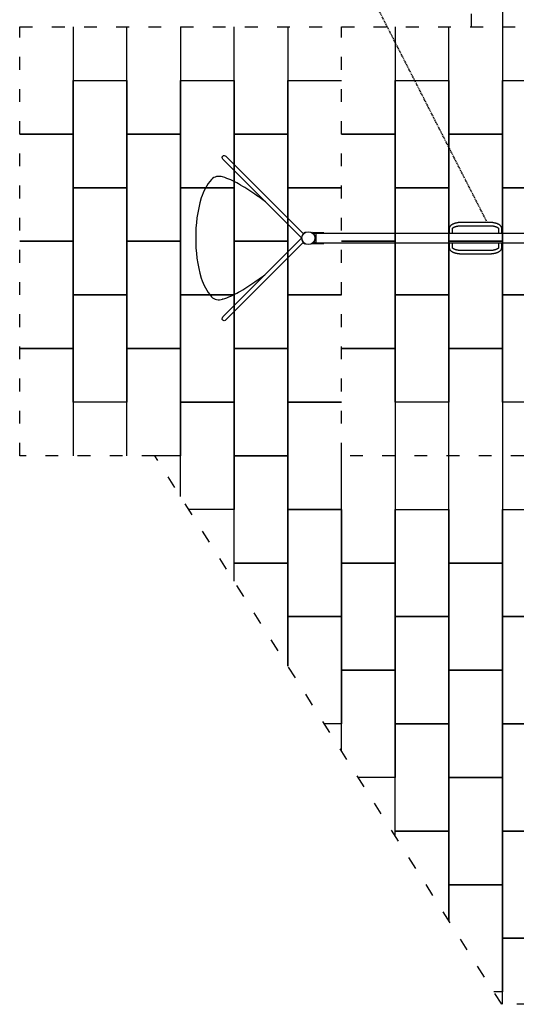
# Model space of a CAD drawing. Extents: x -18723 to -3223, y -2611 to 13012.
# Drawn here: x -18723 to -14094, y -2166 to 7015 of the extents above; entities that cross this region are included whole.
import ezdxf

# ---------------------------------------------------------------- set-up
doc = ezdxf.new("R2010")
doc.units = 0
doc.header["$MEASUREMENT"] = 0
doc.linetypes.add('ACAD_ISO03W100', pattern=[30, 12, -18])
doc.linetypes.add('TRATTEGGIATAX2', pattern=[1.5, 1, -0.5])
doc.layers.get('0').update_dxf_attribs({"linetype": 'CONTINUOUS'})
doc.layers.add('PAVIM_15', color=6, linetype='CONTINUOUS')
doc.layers.add('PAVIM_75', color=4, linetype='CONTINUOUS')
doc.layers.add('SICUREZZA', color=5, linetype='ACAD_ISO03W100', lineweight=30)

# ---------------------------------------------------------------- blocks, each defined once
blk = doc.blocks.new('A$C667D0C44')
for p, q in [((254, 5895.6), (987.1, 5162.5)), ((1003.4, 5202.8), (282.3, 5923.9)), ((2363.8, 5249.6), (2363.8, 5205.8)), ((2393.8, 5205.8), (2393.8, 5249.6)), ((2738.8, 5306.8), (2478.8, 5306.8)), ((2478.8, 5276.8), (2738.8, 5276.8)), ((2823.8, 5249.6), (2823.8, 5205.8)), ((2853.8, 5205.8), (2853.8, 5249.6)), ((987.1, 5159.1), (254, 4426)), ((985.4, 5157.4), (985.4, 5164.3)), ((1018.6, 5214.8), (1020.1, 5212.2)), ((1083.6, 5214.8), (1082.1, 5212.2)), ((1195.8, 5209.8), (1095.8, 5209.8)), ((1095.8, 5209.8), (1095.8, 5205.8)), ((1095.8, 5205.8), (1119.3, 5205.8)), ((1119.3, 5205.8), (4099.3, 5205.8)), ((1119.3, 5205.8), (1119.3, 5115.8)), ((1195.8, 5209.8), (1195.8, 5205.8)), ((282.3, 4397.7), (1003.4, 5118.9)), ((1020.1, 5109.4), (1018.6, 5106.8)), ((1082.1, 5109.4), (1083.6, 5106.8)), ((1095.8, 5115.8), (1095.8, 5111.8)), ((1119.3, 5115.8), (1095.8, 5115.8)), ((1095.8, 5111.8), (1195.8, 5111.8)), ((1119.3, 5115.8), (4099.3, 5115.8)), ((1195.8, 5115.8), (1195.8, 5111.8)), ((2363.8, 5115.8), (2363.8, 5072.1)), ((2393.8, 5072.1), (2393.8, 5115.8)), ((2823.8, 5115.8), (2823.8, 5072.1)), ((2853.8, 5072.1), (2853.8, 5115.8)), ((2738.8, 5044.8), (2478.8, 5044.8)), ((2478.8, 5014.8), (2738.8, 5014.8)), ((250.1, 4590.8), (250.1, 4591.5)), ((250.1, 4590.8), (248, 4590.8))]:
    blk.add_line(p, q)
blk.add_circle((1051.1, 5160.8), 60)
for centre, radius, start, end in [((595.3, 5348), 576, 141.24485, 160.92923), ((217.5, 5631.9), 104.8, 71.42875, 132.92997), ((-9.3, 4914.4), 857.3, 61.44566, 72.33139), ((-22447.1, -30236.1), 42556.7, 57.2886, 57.52896), ((1337.8, 5170.7), 1337.9, 164.1422, 180.37826), ((-634, 3835.9), 2101.3, 52.277, 55.67607), ((1338.1, 5152.4), 1338.1, 179.59392, 195.85708), ((1049.1, 5160.8), 62, 119.42871, 240.57129), ((1053.1, 5160.8), 62, 299.42871, 60.57129), ((595.3, 4975), 576, 199.07077, 218.75515), ((-634, 6487.1), 2101.3, 304.32393, 307.93144), ((-22447.1, 40559.1), 42556.7, 302.47104, 302.7114), ((217.5, 4691.1), 104.8, 227.07003, 288.57125), ((-9.3, 5408.6), 857.3, 287.66861, 298.55434)]:
    blk.add_arc(centre, radius, start, end)
at = {"extrusion": (0, 0, -1)}
for centre, major_axis in [((268.2, 5909.7), (-16.3, 16.3)), ((268.2, 4411.9), (-16.3, -16.3))]:
    blk.add_ellipse(centre, major_axis=major_axis, ratio=0.866025, start_param=-1.570796, end_param=1.570796, dxfattribs=at)
for points, knots in [([(2478.8, 5306.8), (2476.3, 5306.8), (2473.8, 5306.8), (2468.6, 5306.6), (2465.9, 5306.5), (2460.6, 5306.2), (2458, 5306), (2452.9, 5305.5), (2450.4, 5305.2), (2445.7, 5304.6), (2443.3, 5304.3), (2438.3, 5303.5), (2435.9, 5303), (2431, 5302.1), (2428.5, 5301.5), (2423.9, 5300.4), (2421.7, 5299.9), (2418.1, 5298.9), (2416.6, 5298.4), (2413.6, 5297.5), (2412.1, 5297), (2409.1, 5296), (2407.6, 5295.4), (2404.8, 5294.3), (2403.5, 5293.8), (2400.5, 5292.5), (2398.7, 5291.8), (2395.3, 5290.1), (2393.6, 5289.2), (2390.4, 5287.4), (2388.8, 5286.5), (2385.7, 5284.5), (2384.2, 5283.5), (2381.3, 5281.3), (2380, 5280.2), (2377.4, 5278), (2376.1, 5276.8), (2373.9, 5274.4), (2372.8, 5273.1), (2370.9, 5270.6), (2370, 5269.3), (2368.4, 5266.7), (2367.6, 5265.3), (2366.2, 5262.3), (2365.7, 5260.8), (2364.7, 5257.6), (2364.3, 5255.9), (2363.9, 5252.7), (2363.8, 5251.1), (2363.8, 5249.6)], [326.522262, 326.522262, 326.522262, 326.522262, 333.824838, 333.824838, 341.127413, 341.127413, 348.429989, 348.429989, 355.732565, 355.732565, 363.069825, 363.069825, 370.407086, 370.407086, 377.744346, 377.744346, 385.081606, 385.081606, 390.182628, 390.182628, 395.283649, 395.283649, 400.384671, 400.384671, 405.485693, 405.485693, 412.495972, 412.495972, 419.506252, 419.506252, 426.516531, 426.516531, 433.526811, 433.526811, 440.537091, 440.537091, 447.54737, 447.54737, 454.55765, 454.55765, 461.567929, 461.567929, 468.621795, 468.621795, 475.675661, 475.675661, 482.729527, 482.729527, 489.783393, 489.783393, 489.783393, 489.783393]), ([(2393.8, 5249.6), (2393.8, 5249.7), (2393.8, 5249.8), (2393.8, 5250.2), (2393.8, 5250.4), (2394, 5250.8), (2394.1, 5251.1), (2394.4, 5251.7), (2394.5, 5252), (2395, 5252.7), (2395.3, 5253.1), (2396, 5254.1), (2396.4, 5254.6), (2397.5, 5255.6), (2398.1, 5256.2), (2399.4, 5257.4), (2400.1, 5257.9), (2401.6, 5259.1), (2402.5, 5259.6), (2404.4, 5260.9), (2405.5, 5261.5), (2407.7, 5262.7), (2408.9, 5263.4), (2411.4, 5264.5), (2412.6, 5265.1), (2414.8, 5266), (2415.9, 5266.5), (2418.1, 5267.3), (2419.2, 5267.7), (2421.6, 5268.5), (2422.8, 5268.9), (2425.3, 5269.7), (2426.5, 5270.1), (2429.4, 5270.9), (2431.2, 5271.3), (2435.2, 5272.3), (2437.2, 5272.7), (2441.4, 5273.5), (2443.5, 5273.9), (2447.7, 5274.6), (2449.8, 5274.9), (2453.9, 5275.4), (2456.1, 5275.7), (2460.5, 5276.1), (2462.8, 5276.3), (2467.5, 5276.6), (2469.8, 5276.7), (2474.4, 5276.8), (2476.6, 5276.8), (2478.8, 5276.8)], [135.767242, 135.767242, 135.767242, 135.767242, 141.158798, 141.158798, 146.550354, 146.550354, 151.94191, 151.94191, 157.333466, 157.333466, 162.975767, 162.975767, 168.618068, 168.618068, 174.260369, 174.260369, 179.90267, 179.90267, 185.614348, 185.614348, 191.326026, 191.326026, 197.037704, 197.037704, 202.749382, 202.749382, 207.12114, 207.12114, 211.492898, 211.492898, 215.864656, 215.864656, 220.236414, 220.236414, 226.634169, 226.634169, 233.031925, 233.031925, 239.42968, 239.42968, 245.827435, 245.827435, 252.254198, 252.254198, 258.68096, 258.68096, 265.107722, 265.107722, 271.534484, 271.534484, 271.534484, 271.534484]), ([(2853.8, 5249.6), (2853.8, 5251.1), (2853.6, 5252.7), (2853.2, 5255.9), (2852.8, 5257.6), (2851.9, 5260.8), (2851.3, 5262.3), (2849.9, 5265.3), (2849.1, 5266.7), (2847.5, 5269.3), (2846.6, 5270.6), (2844.7, 5273.1), (2843.6, 5274.4), (2841.4, 5276.8), (2840.1, 5278), (2837.5, 5280.2), (2836.2, 5281.3), (2833.3, 5283.5), (2831.8, 5284.5), (2828.7, 5286.5), (2827.1, 5287.4), (2823.9, 5289.2), (2822.2, 5290.1), (2818.8, 5291.8), (2817, 5292.5), (2814, 5293.8), (2812.7, 5294.3), (2809.9, 5295.4), (2808.4, 5296), (2805.4, 5297), (2803.9, 5297.5), (2800.9, 5298.4), (2799.4, 5298.9), (2795.8, 5299.9), (2793.6, 5300.4), (2789, 5301.5), (2786.6, 5302.1), (2781.6, 5303), (2779.2, 5303.5), (2774.2, 5304.3), (2771.8, 5304.6), (2767.1, 5305.2), (2764.6, 5305.5), (2759.5, 5306), (2756.9, 5306.2), (2751.6, 5306.5), (2748.9, 5306.6), (2743.7, 5306.8), (2741.2, 5306.8), (2738.8, 5306.8)], [163.261131, 163.261131, 163.261131, 163.261131, 170.314997, 170.314997, 177.368862, 177.368862, 184.422728, 184.422728, 191.476594, 191.476594, 198.486874, 198.486874, 205.497153, 205.497153, 212.507433, 212.507433, 219.517712, 219.517712, 226.527992, 226.527992, 233.538272, 233.538272, 240.548551, 240.548551, 247.558831, 247.558831, 252.659852, 252.659852, 257.760874, 257.760874, 262.861896, 262.861896, 267.962917, 267.962917, 275.300177, 275.300177, 282.637438, 282.637438, 289.974698, 289.974698, 297.311959, 297.311959, 304.614534, 304.614534, 311.91711, 311.91711, 319.219686, 319.219686, 326.522262, 326.522262, 326.522262, 326.522262]), ([(2738.8, 5276.8), (2740.9, 5276.8), (2743.1, 5276.8), (2747.7, 5276.7), (2750, 5276.6), (2754.7, 5276.3), (2757, 5276.1), (2761.4, 5275.7), (2763.6, 5275.4), (2767.7, 5274.9), (2769.8, 5274.6), (2774, 5273.9), (2776.1, 5273.5), (2780.3, 5272.7), (2782.4, 5272.3), (2786.3, 5271.3), (2788.1, 5270.9), (2791, 5270.1), (2792.2, 5269.7), (2794.7, 5268.9), (2795.9, 5268.5), (2798.3, 5267.7), (2799.4, 5267.3), (2801.6, 5266.5), (2802.7, 5266), (2804.9, 5265.1), (2806.1, 5264.5), (2808.6, 5263.4), (2809.8, 5262.7), (2812, 5261.5), (2813.1, 5260.9), (2815, 5259.6), (2815.9, 5259.1), (2817.4, 5257.9), (2818.1, 5257.4), (2819.4, 5256.2), (2820, 5255.6), (2821.1, 5254.6), (2821.5, 5254.1), (2822.3, 5253.1), (2822.5, 5252.7), (2823, 5252), (2823.2, 5251.7), (2823.4, 5251.1), (2823.5, 5250.8), (2823.7, 5250.4), (2823.7, 5250.2), (2823.7, 5249.8), (2823.8, 5249.7), (2823.8, 5249.6)], [271.534484, 271.534484, 271.534484, 271.534484, 277.961246, 277.961246, 284.388008, 284.388008, 290.814771, 290.814771, 297.241533, 297.241533, 303.639288, 303.639288, 310.037044, 310.037044, 316.434799, 316.434799, 322.832554, 322.832554, 327.204312, 327.204312, 331.57607, 331.57607, 335.947828, 335.947828, 340.319586, 340.319586, 346.031264, 346.031264, 351.742942, 351.742942, 357.45462, 357.45462, 363.166298, 363.166298, 368.808599, 368.808599, 374.4509, 374.4509, 380.093201, 380.093201, 385.735502, 385.735502, 391.127058, 391.127058, 396.518614, 396.518614, 401.91017, 401.91017, 407.301726, 407.301726, 407.301726, 407.301726]), ([(2363.8, 5072.1), (2363.8, 5070.5), (2363.9, 5068.9), (2364.3, 5065.7), (2364.7, 5064.1), (2365.7, 5060.9), (2366.2, 5059.3), (2367.6, 5056.3), (2368.4, 5054.9), (2370, 5052.3), (2370.9, 5051), (2372.8, 5048.5), (2373.9, 5047.3), (2376.1, 5044.9), (2377.4, 5043.7), (2380, 5041.4), (2381.3, 5040.3), (2384.2, 5038.2), (2385.7, 5037.1), (2388.8, 5035.2), (2390.4, 5034.2), (2393.6, 5032.4), (2395.3, 5031.5), (2398.7, 5029.9), (2400.5, 5029.1), (2403.5, 5027.8), (2404.8, 5027.3), (2407.6, 5026.2), (2409.1, 5025.7), (2412.1, 5024.6), (2413.6, 5024.1), (2416.6, 5023.2), (2418.1, 5022.8), (2421.7, 5021.8), (2423.9, 5021.2), (2428.5, 5020.1), (2431, 5019.6), (2435.9, 5018.6), (2438.3, 5018.2), (2443.3, 5017.4), (2445.7, 5017), (2450.4, 5016.4), (2452.9, 5016.1), (2458, 5015.7), (2460.6, 5015.5), (2465.9, 5015.1), (2468.6, 5015), (2473.8, 5014.8), (2476.3, 5014.8), (2478.8, 5014.8)], [163.261131, 163.261131, 163.261131, 163.261131, 170.314997, 170.314997, 177.368862, 177.368862, 184.422728, 184.422728, 191.476594, 191.476594, 198.486874, 198.486874, 205.497153, 205.497153, 212.507433, 212.507433, 219.517712, 219.517712, 226.527992, 226.527992, 233.538272, 233.538272, 240.548551, 240.548551, 247.558831, 247.558831, 252.659852, 252.659852, 257.760874, 257.760874, 262.861896, 262.861896, 267.962917, 267.962917, 275.300177, 275.300177, 282.637438, 282.637438, 289.974698, 289.974698, 297.311959, 297.311959, 304.614534, 304.614534, 311.91711, 311.91711, 319.219686, 319.219686, 326.522262, 326.522262, 326.522262, 326.522262]), ([(2478.8, 5044.8), (2476.6, 5044.8), (2474.4, 5044.8), (2469.8, 5045), (2467.5, 5045.1), (2462.8, 5045.4), (2460.5, 5045.6), (2456.1, 5046), (2453.9, 5046.2), (2449.8, 5046.7), (2447.7, 5047), (2443.5, 5047.7), (2441.4, 5048.1), (2437.2, 5048.9), (2435.2, 5049.4), (2431.2, 5050.3), (2429.4, 5050.8), (2426.5, 5051.6), (2425.3, 5051.9), (2422.8, 5052.7), (2421.6, 5053.1), (2419.2, 5053.9), (2418.1, 5054.3), (2415.9, 5055.2), (2414.8, 5055.6), (2412.6, 5056.5), (2411.4, 5057.1), (2408.9, 5058.3), (2407.7, 5058.9), (2405.5, 5060.1), (2404.4, 5060.8), (2402.5, 5062), (2401.6, 5062.6), (2400.1, 5063.7), (2399.4, 5064.3), (2398.1, 5065.4), (2397.5, 5066), (2396.4, 5067.1), (2396, 5067.6), (2395.3, 5068.5), (2395, 5068.9), (2394.5, 5069.7), (2394.4, 5070), (2394.1, 5070.6), (2394, 5070.8), (2393.8, 5071.3), (2393.8, 5071.5), (2393.8, 5071.8), (2393.8, 5071.9), (2393.8, 5072.1)], [-135.767242, -135.767242, -135.767242, -135.767242, -129.34048, -129.34048, -122.913718, -122.913718, -116.486956, -116.486956, -110.060193, -110.060193, -103.662438, -103.662438, -97.264683, -97.264683, -90.866927, -90.866927, -84.469172, -84.469172, -80.097414, -80.097414, -75.725656, -75.725656, -71.353898, -71.353898, -66.98214, -66.98214, -61.270462, -61.270462, -55.558784, -55.558784, -49.847106, -49.847106, -44.135428, -44.135428, -38.493127, -38.493127, -32.850826, -32.850826, -27.208525, -27.208525, -21.566224, -21.566224, -16.174668, -16.174668, -10.783112, -10.783112, -5.391556, -5.391556, 0, 0, 0, 0]), ([(2738.8, 5014.8), (2741.2, 5014.8), (2743.7, 5014.8), (2748.9, 5015), (2751.6, 5015.1), (2756.9, 5015.5), (2759.5, 5015.7), (2764.6, 5016.1), (2767.1, 5016.4), (2771.8, 5017), (2774.2, 5017.4), (2779.2, 5018.2), (2781.6, 5018.6), (2786.6, 5019.6), (2789, 5020.1), (2793.6, 5021.2), (2795.8, 5021.8), (2799.4, 5022.8), (2800.9, 5023.2), (2803.9, 5024.1), (2805.4, 5024.6), (2808.4, 5025.7), (2809.9, 5026.2), (2812.7, 5027.3), (2814, 5027.8), (2817, 5029.1), (2818.8, 5029.9), (2822.2, 5031.5), (2823.9, 5032.4), (2827.1, 5034.2), (2828.7, 5035.2), (2831.8, 5037.1), (2833.3, 5038.2), (2836.2, 5040.3), (2837.5, 5041.4), (2840.1, 5043.7), (2841.4, 5044.9), (2843.6, 5047.3), (2844.7, 5048.5), (2846.6, 5051), (2847.5, 5052.3), (2849.1, 5054.9), (2849.9, 5056.3), (2851.3, 5059.3), (2851.9, 5060.9), (2852.8, 5064.1), (2853.2, 5065.7), (2853.6, 5068.9), (2853.8, 5070.5), (2853.8, 5072.1)], [326.522262, 326.522262, 326.522262, 326.522262, 333.824838, 333.824838, 341.127413, 341.127413, 348.429989, 348.429989, 355.732565, 355.732565, 363.069825, 363.069825, 370.407086, 370.407086, 377.744346, 377.744346, 385.081606, 385.081606, 390.182628, 390.182628, 395.283649, 395.283649, 400.384671, 400.384671, 405.485693, 405.485693, 412.495972, 412.495972, 419.506252, 419.506252, 426.516531, 426.516531, 433.526811, 433.526811, 440.537091, 440.537091, 447.54737, 447.54737, 454.55765, 454.55765, 461.567929, 461.567929, 468.621795, 468.621795, 475.675661, 475.675661, 482.729527, 482.729527, 489.783393, 489.783393, 489.783393, 489.783393]), ([(2823.8, 5072.1), (2823.8, 5071.9), (2823.7, 5071.8), (2823.7, 5071.5), (2823.7, 5071.3), (2823.5, 5070.8), (2823.4, 5070.6), (2823.2, 5070), (2823, 5069.7), (2822.5, 5068.9), (2822.3, 5068.5), (2821.5, 5067.6), (2821.1, 5067.1), (2820, 5066), (2819.4, 5065.4), (2818.1, 5064.3), (2817.4, 5063.7), (2815.9, 5062.6), (2815, 5062), (2813.1, 5060.8), (2812, 5060.1), (2809.8, 5058.9), (2808.6, 5058.3), (2806.1, 5057.1), (2804.9, 5056.5), (2802.7, 5055.6), (2801.6, 5055.2), (2799.4, 5054.3), (2798.3, 5053.9), (2795.9, 5053.1), (2794.7, 5052.7), (2792.2, 5051.9), (2791, 5051.6), (2788.1, 5050.8), (2786.3, 5050.3), (2782.4, 5049.4), (2780.3, 5048.9), (2776.1, 5048.1), (2774, 5047.7), (2769.8, 5047), (2767.7, 5046.7), (2763.6, 5046.2), (2761.4, 5046), (2757, 5045.6), (2754.7, 5045.4), (2750, 5045.1), (2747.7, 5045), (2743.1, 5044.8), (2740.9, 5044.8), (2738.8, 5044.8)], [271.534484, 271.534484, 271.534484, 271.534484, 276.92604, 276.92604, 282.317596, 282.317596, 287.709152, 287.709152, 293.100708, 293.100708, 298.743009, 298.743009, 304.38531, 304.38531, 310.027611, 310.027611, 315.669912, 315.669912, 321.38159, 321.38159, 327.093268, 327.093268, 332.804946, 332.804946, 338.516624, 338.516624, 342.888382, 342.888382, 347.26014, 347.26014, 351.631898, 351.631898, 356.003656, 356.003656, 362.401411, 362.401411, 368.799167, 368.799167, 375.196922, 375.196922, 381.594677, 381.594677, 388.02144, 388.02144, 394.448202, 394.448202, 400.874964, 400.874964, 407.301726, 407.301726, 407.301726, 407.301726])]:
    blk.add_open_spline(points, degree=3, knots=knots)

msp = doc.modelspace()

# ---------------------------------------------------------------- linework, layer by layer
at = {"linetype": 'TRATTEGGIATAX2', "ltscale": 10}
msp.add_line((-14363.7, 5123), (-16118, 8558.7), dxfattribs=at)
at = {"layer": 'PAVIM_15', "ltscale": 10}
for p, q in [((-14223.5, 7947.1), (-14223.5, 6947.1)), ((-18223.5, 6948.8), (-18223.5, 5948.8)), ((-17723.5, 5948.8), (-17723.5, 6948.8)), ((-17223.5, 6948.8), (-17223.5, 5948.8)), ((-16723.5, 5948.8), (-16723.5, 6948.8)), ((-16223.5, 6948.8), (-16223.5, 5948.8)), ((-16223.5, 6448.8), (-15723.5, 6448.8)), ((-16223.5, 5448.8), (-16223.5, 6448.8)), ((-18223.5, 5948.8), (-18723.5, 5948.8)), ((-18723.5, 5948.8), (-18223.5, 5948.8)), ((-18223.5, 5948.8), (-18223.5, 4948.8)), ((-17223.5, 5948.8), (-17723.5, 5948.8)), ((-16223.5, 5948.8), (-16723.5, 5948.8)), ((-16223.5, 4448.8), (-16223.5, 5448.8)), ((-15723.5, 5448.8), (-16223.5, 5448.8)), ((-16223.5, 5448.8), (-15723.5, 5448.8)), ((-18223.5, 4948.8), (-18723.5, 4948.8)), ((-18723.5, 4948.8), (-18223.5, 4948.8)), ((-18223.5, 4948.8), (-18223.5, 3948.8)), ((-16223.5, 3448.8), (-16223.5, 4448.8)), ((-15723.5, 4448.8), (-16223.5, 4448.8)), ((-16223.5, 4448.8), (-15723.5, 4448.8)), ((-18723.5, 3948.8), (-18223.5, 3948.8)), ((-18223.5, 3948.8), (-18723.5, 3948.8)), ((-18223.5, 3948.8), (-18223.5, 2948.8)), ((-17723.5, 2948.8), (-17723.5, 3948.8)), ((-17723.5, 3948.8), (-17223.5, 3948.8)), ((-17223.5, 3948.8), (-17223.5, 2948.8)), ((-17223.5, 2569), (-17223.5, 3448.8)), ((-17223.5, 3448.8), (-16723.5, 3448.8)), ((-16723.5, 3448.8), (-16723.5, 2448.8)), ((-16223.5, 3448.8), (-15723.5, 3448.8)), ((-15723.5, 3448.8), (-16223.5, 3448.8)), ((-16223.5, 2448.8), (-16223.5, 3448.8)), ((-17223.5, 2948.8), (-17463.6, 2948.8)), ((-15723.5, 1948.8), (-15723.5, 2948.8)), ((-15223.5, 2948.8), (-15223.5, 1948.8)), ((-14723.5, 1948.8), (-14723.5, 2948.8)), ((-14223.5, 2948.8), (-14223.5, 1948.8)), ((-16723.5, 2448.8), (-17147.5, 2448.8)), ((-15723.5, 2448.8), (-16223.5, 2448.8)), ((-16723.5, 1948.8), (-16223.5, 1948.8)), ((-16723.5, 1778.1), (-16723.5, 1948.8)), ((-16223.5, 1948.8), (-16223.5, 987.2)), ((-15223.5, 1948.8), (-15723.5, 1948.8)), ((-14223.5, 1948.8), (-14723.5, 1948.8)), ((-16223.5, 1448.8), (-15723.5, 1448.8)), ((-16223.5, 987.2), (-16223.5, 1448.8)), ((-15723.5, 1448.8), (-15723.5, 448.8)), ((-15723.5, 196.3), (-15723.5, 948.8)), ((-15723.5, 948.8), (-15223.5, 948.8)), ((-15223.5, 948.8), (-15223.5, -51.2)), ((-15723.5, 448.8), (-15883.1, 448.8)), ((-15223.5, -51.2), (-15567, -51.2)), ((-15223.5, -594.6), (-15223.5, -551.2)), ((-15223.5, -551.2), (-14723.5, -551.2)), ((-14723.5, -551.2), (-14723.5, -1385.5)), ((-14723.5, -1385.5), (-14723.5, -1051.2)), ((-14723.5, -1051.2), (-14223.5, -1051.2)), ((-14223.5, -1051.2), (-14223.5, -2051.2)), ((-14223.5, -1551.2), (-13723.5, -1551.2)), ((-14223.5, -2166.4), (-14223.5, -1551.2)), ((-14223.5, -2051.2), (-14302.6, -2051.2))]:
    msp.add_line(p, q, dxfattribs=at)
for points in [[(-18223.5, 5448.8), (-18223.5, 6448.8), (-17723.5, 6448.8), (-17723.5, 5448.8), (-18223.5, 5448.8)], [(-17223.5, 5448.8), (-17223.5, 6448.8), (-16723.5, 6448.8), (-16723.5, 5448.8), (-17223.5, 5448.8)], [(-17723.5, 4948.8), (-17723.5, 5948.8), (-17223.5, 5948.8), (-17223.5, 4948.8), (-17723.5, 4948.8)], [(-16723.5, 4948.8), (-16723.5, 5948.8), (-16223.5, 5948.8), (-16223.5, 4948.8), (-16723.5, 4948.8)], [(-18223.5, 4448.8), (-18223.5, 5448.8), (-17723.5, 5448.8), (-17723.5, 4448.8), (-18223.5, 4448.8)], [(-17223.5, 4448.8), (-17223.5, 5448.8), (-16723.5, 5448.8), (-16723.5, 4448.8), (-17223.5, 4448.8)], [(-17723.5, 3948.8), (-17723.5, 4948.8), (-17223.5, 4948.8), (-17223.5, 3948.8), (-17723.5, 3948.8)], [(-16723.5, 3948.8), (-16723.5, 4948.8), (-16223.5, 4948.8), (-16223.5, 3948.8), (-16723.5, 3948.8)], [(-18223.5, 3448.8), (-18223.5, 4448.8), (-17723.5, 4448.8), (-17723.5, 3448.8), (-18223.5, 3448.8)], [(-17223.5, 3448.8), (-17223.5, 4448.8), (-16723.5, 4448.8), (-16723.5, 3448.8), (-17223.5, 3448.8)], [(-16723.5, 2948.8), (-16723.5, 3948.8), (-16223.5, 3948.8), (-16223.5, 2948.8), (-16723.5, 2948.8)], [(-16723.5, 1948.8), (-16723.5, 2948.8), (-16223.5, 2948.8), (-16223.5, 1948.8), (-16723.5, 1948.8)], [(-16223.5, 1448.8), (-16223.5, 2448.8), (-15723.5, 2448.8), (-15723.5, 1448.8), (-16223.5, 1448.8)], [(-15223.5, 1448.8), (-15223.5, 2448.8), (-14723.5, 2448.8), (-14723.5, 1448.8), (-15223.5, 1448.8)], [(-14223.5, 1448.8), (-14223.5, 2448.8), (-13723.5, 2448.8), (-13723.5, 1448.8), (-14223.5, 1448.8)], [(-15723.5, 948.8), (-15723.5, 1948.8), (-15223.5, 1948.8), (-15223.5, 948.8), (-15723.5, 948.8)], [(-14723.5, 948.8), (-14723.5, 1948.8), (-14223.5, 1948.8), (-14223.5, 948.8), (-14723.5, 948.8)], [(-15223.5, 448.8), (-15223.5, 1448.8), (-14723.5, 1448.8), (-14723.5, 448.8), (-15223.5, 448.8)], [(-14223.5, 448.8), (-14223.5, 1448.8), (-13723.5, 1448.8), (-13723.5, 448.8), (-14223.5, 448.8)], [(-14723.5, -51.2), (-14723.5, 948.8), (-14223.5, 948.8), (-14223.5, -51.2), (-14723.5, -51.2)], [(-15223.5, -551.2), (-15223.5, 448.8), (-14723.5, 448.8), (-14723.5, -551.2), (-15223.5, -551.2)], [(-14223.5, -551.2), (-14223.5, 448.8), (-13723.5, 448.8), (-13723.5, -551.2), (-14223.5, -551.2)], [(-14723.5, -1051.2), (-14723.5, -51.2), (-14223.5, -51.2), (-14223.5, -1051.2), (-14723.5, -1051.2)], [(-14223.5, -1551.2), (-14223.5, -551.2), (-13723.5, -551.2), (-13723.5, -1551.2), (-14223.5, -1551.2)]]:
    msp.add_lwpolyline(points, dxfattribs=at)
at = {"layer": 'PAVIM_75', "ltscale": 10}
for p, q in [((-15223.5, 6948.8), (-15223.5, 6448.8)), ((-15223.5, 6948.8), (-15223.5, 5948.8)), ((-14723.5, 6448.8), (-14723.5, 6948.8)), ((-14723.5, 5948.8), (-14723.5, 6948.8)), ((-14223.5, 6948.8), (-14223.5, 6448.8)), ((-14223.5, 6948.8), (-14223.5, 5948.8)), ((-15223.5, 6448.8), (-14723.5, 6448.8)), ((-14223.5, 6448.8), (-13723.5, 6448.8)), ((-15723.5, 5948.8), (-15223.5, 5948.8)), ((-15223.5, 5948.8), (-15723.5, 5948.8)), ((-15223.5, 5948.8), (-15223.5, 4948.8)), ((-14223.5, 5948.8), (-14723.5, 5948.8)), ((-15223.5, 4948.8), (-15723.5, 4948.8)), ((-15723.5, 4948.8), (-15223.5, 4948.8)), ((-15223.5, 4948.8), (-15223.5, 3948.8)), ((-15723.5, 3948.8), (-15223.5, 3948.8)), ((-15223.5, 3948.8), (-15723.5, 3948.8)), ((-15223.5, 3948.8), (-15223.5, 2948.8)), ((-14723.5, 2948.8), (-14723.5, 3948.8)), ((-14723.5, 3948.8), (-14223.5, 3948.8)), ((-14223.5, 3948.8), (-14223.5, 2948.8)), ((-15223.5, 3448.8), (-15223.5, 2948.8)), ((-14723.5, 3448.8), (-15223.5, 3448.8)), ((-14723.5, 2948.8), (-14723.5, 3448.8)), ((-13723.5, 3448.8), (-14223.5, 3448.8)), ((-14223.5, 3448.8), (-14223.5, 2948.8))]:
    msp.add_line(p, q, dxfattribs=at)
for points in [[(-15223.5, 5448.8), (-15223.5, 6448.8), (-14723.5, 6448.8), (-14723.5, 5448.8), (-15223.5, 5448.8)], [(-14223.5, 5448.8), (-14223.5, 6448.8), (-13723.5, 6448.8), (-13723.5, 5448.8), (-14223.5, 5448.8)], [(-14723.5, 4948.8), (-14723.5, 5948.8), (-14223.5, 5948.8), (-14223.5, 4948.8), (-14723.5, 4948.8)], [(-15223.5, 4448.8), (-15223.5, 5448.8), (-14723.5, 5448.8), (-14723.5, 4448.8), (-15223.5, 4448.8)], [(-14223.5, 4448.8), (-14223.5, 5448.8), (-13723.5, 5448.8), (-13723.5, 4448.8), (-14223.5, 4448.8)], [(-14723.5, 3948.8), (-14723.5, 4948.8), (-14223.5, 4948.8), (-14223.5, 3948.8), (-14723.5, 3948.8)], [(-15223.5, 3448.8), (-15223.5, 4448.8), (-14723.5, 4448.8), (-14723.5, 3448.8), (-15223.5, 3448.8)], [(-14223.5, 3448.8), (-14223.5, 4448.8), (-13723.5, 4448.8), (-13723.5, 3448.8), (-14223.5, 3448.8)]]:
    msp.add_lwpolyline(points, dxfattribs=at)
at = {"layer": 'SICUREZZA', "ltscale": 10}
msp.add_lwpolyline([(-10371.6, 11150.3), (-6287.5, 12445.1), (-6287.5, 12445.1), (-3223.5, 9912), (-3223.5, 5451.6), (-3223.5, 982.7), (-6380.2, -394.1), (-6380.2, -394.1), (-10669, -2166.4), (-14229.8, -2166.4), (-17463.6, 2948.8), (-18723.5, 2948.8), (-18723.5, 6948.8), (-14511.6, 6948.8), (-14511.6, 11150.3), (-10371.6, 11150.3)], close=True, dxfattribs=at)
msp.add_lwpolyline([(-15723.5, 2948.8), (-15723.5, 6948.8), (-11723.5, 6948.8), (-11723.5, 7946.3), (-6223.8, 7946.3), (-6223.8, 2948.8), (-15723.5, 2948.8)], dxfattribs=at)

# ---------------------------------------------------------------- block references
msp.add_blockref('A$C667D0C44', (-17082.7, -182.3))

doc.saveas('drawing.dxf')
